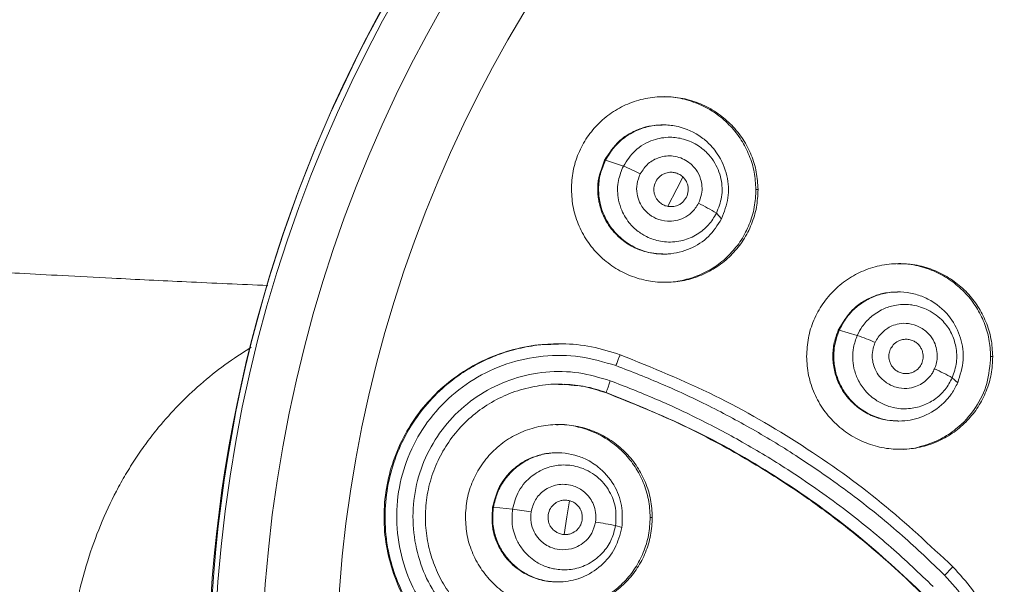
# Model space of a CAD drawing. Units: millimetres. Extents: x -182 to 515, y -200 to 428.
# Drawn here: x 256 to 281, y 359 to 373 of the extents above; entities that cross this region are included whole.
import ezdxf

# ---------------------------------------------------------------- set-up
doc = ezdxf.new("R2010")
doc.units = ezdxf.units.MM

msp = doc.modelspace()

# ---------------------------------------------------------------- linework, layer by layer
at = {"color": 7, "linetype": 'Continuous', "lineweight": 18}
for p, q in [((272.359, 370.825), (272.339, 370.825)), ((270.91, 369.951), (270.932, 369.951)), ((270.932, 369.951), (271.375, 369.805)), ((274.661, 369.225), (274.714, 369.225)), ((273.809, 368.498), (273.682, 368.634)), ((272.357, 367.625), (272.379, 367.625)), ((278.19, 366.688), (278.168, 366.688)), ((276.705, 365.738), (276.727, 365.738)), ((276.727, 365.738), (277.174, 365.608)), ((269.786, 365.402), (269.763, 365.402)), ((280.481, 365.088), (280.534, 365.088)), ((279.665, 364.437), (279.53, 364.56)), ((270.928, 364.194), (270.949, 364.194)), ((278.181, 363.488), (278.202, 363.488)), ((269.741, 362.702), (269.72, 362.702)), ((268.131, 361.352), (268.153, 361.352)), ((268.153, 361.352), (268.627, 361.301)), ((272.039, 361.102), (272.092, 361.102)), ((271.338, 360.851), (271.182, 360.898)), ((269.726, 359.502), (269.747, 359.502))]:
    msp.add_line(p, q, dxfattribs=at)
at = {"color": 7, "linetype": 'Continuous', "lineweight": 18, "flags": 128}
for points in [[(272.477, 368.814), (272.699, 369.244), (272.85, 369.526)], [(269.908, 360.68), (269.976, 361.118), (270.043, 361.509)]]:
    msp.add_lwpolyline(points, dxfattribs=at)
at = {"color": 7, "linetype": 'Continuous', "lineweight": 18}
for centre, radius, start, end in [((295.921, 356.983), 34.809, 359.7503, 180.2497), ((296.073, 356.831), 34.85, 90.2497, 269.7503), ((296.501, 356.831), 34.102, 90.2515, 269.7485), ((296.664, 356.831), 32.425, 90.2533, 269.7467), ((296.13, 356.831), 35.057, 123.0781, 180), ((269.686, 365.6), 4.531, 62.2764, 68.1119), ((271.721, 365.643), 3.577, 56.7438, 64.8984), ((275.482, 360.63), 5.258, 66.0259, 71.232), ((277.622, 361.254), 3.817, 60.0016, 67.3921), ((266.926, 347.948), 13.461, 80.7611, 82.7383), ((269.236, 351.058), 10.031, 78.8122, 81.6904), ((275.114, 363.972), 6.031, 314.4908, 317.2547)]:
    msp.add_arc(centre, radius, start, end, dxfattribs=at)
for points, knots in [([(262.56, 366.846), (261.887, 366.875), (260.595, 366.932), (258.898, 367.016), (257.519, 367.088), (256.454, 367.146), (255.549, 367.197), (254.805, 367.24), (254.222, 367.275), (253.723, 367.305), (253.081, 367.344), (252.035, 367.409), (250.613, 367.501), (249.002, 367.61), (247.422, 367.72), (245.881, 367.832), (243.535, 368.008), (240.452, 368.252), (237.184, 368.527), (234.522, 368.76), (232.341, 368.957), (230.04, 369.17), (227.598, 369.403), (225.003, 369.656), (222.24, 369.931), (219.628, 370.195), (217.187, 370.444), (214.937, 370.673), (212.575, 370.912), (210.094, 371.16), (207.487, 371.416), (204.752, 371.677), (201.922, 371.936), (198.942, 372.194), (195.9, 372.439), (192.856, 372.663), (189.967, 372.849), (187.866, 372.97), (186.736, 373.022), (186.507, 373.033)], [0, 0, 0, 0, 0.025122, 0.048163, 0.063435, 0.076735, 0.088047, 0.097359, 0.104659, 0.109938, 0.116076, 0.128807, 0.149246, 0.169624, 0.189521, 0.208906, 0.227874, 0.278346, 0.326005, 0.352528, 0.380263, 0.409767, 0.441195, 0.474736, 0.510612, 0.549121, 0.57731, 0.60704, 0.638429, 0.671598, 0.706679, 0.7438, 0.782959, 0.822784, 0.867113, 0.909936, 0.950991, 0.99009, 1, 1, 1, 1]), ([(270.086, 369.225), (270.094, 369.378), (270.11, 369.683), (270.25, 370.123), (270.466, 370.528), (270.763, 370.88), (271.121, 371.168), (271.532, 371.378), (271.978, 371.505), (272.444, 371.539), (272.906, 371.483), (273.342, 371.336), (273.735, 371.114), (274.074, 370.823), (274.353, 370.475), (274.556, 370.081), (274.688, 369.66), (274.705, 369.37), (274.714, 369.225)], [0, 0, 0, 0, 0.06322, 0.126488, 0.18961, 0.252609, 0.315941, 0.378776, 0.442955, 0.506708, 0.57095, 0.634608, 0.696001, 0.756828, 0.818683, 0.879773, 0.94005, 1, 1, 1, 1]), ([(274.661, 369.225), (274.653, 369.369), (274.636, 369.658), (274.506, 370.073), (274.31, 370.459), (274.04, 370.802), (273.709, 371.094), (273.32, 371.323), (272.89, 371.469), (272.552, 371.533), (272.366, 371.52), (272.334, 371.518)], [0, 0, 0, 0, 0.118986, 0.238863, 0.356872, 0.476156, 0.597821, 0.720255, 0.846462, 0.973579, 1, 1, 1, 1]), ([(272.339, 370.816), (272.278, 370.817), (272.115, 370.821), (271.846, 370.757), (271.551, 370.632), (271.196, 370.39), (271.023, 370.125), (270.91, 369.951)], [0, 0, 0, 0, 0.10365, 0.276894, 0.466116, 0.64993, 1, 1, 1, 1]), ([(270.932, 369.951), (270.995, 370.057), (271.121, 370.268), (271.392, 370.518), (271.705, 370.7), (272.045, 370.807), (272.392, 370.837), (272.833, 370.781), (273.236, 370.597), (273.523, 370.343), (273.644, 370.198), (273.808, 369.965), (273.969, 369.587), (274.007, 369.011), (273.875, 368.669), (273.809, 368.498)], [0, 0, 0, 0, 0.073277, 0.14592, 0.217555, 0.287868, 0.356658, 0.423994, 0.551783, 0.612716, 0.651936, 0.664185, 0.783458, 0.891707, 1, 1, 1, 1]), ([(271.375, 369.805), (271.462, 369.94), (271.596, 370.148), (271.871, 370.347), (272.16, 370.48), (272.505, 370.537), (272.895, 370.484), (273.208, 370.34), (273.452, 370.141), (273.665, 369.878), (273.818, 369.504), (273.841, 369.04), (273.734, 368.767), (273.682, 368.634)], [0, 0, 0, 0, 0.117674, 0.181173, 0.248101, 0.352539, 0.434627, 0.536062, 0.602524, 0.665892, 0.784558, 0.895222, 1, 1, 1, 1]), ([(270.91, 369.951), (270.837, 369.757), (270.725, 369.461), (270.739, 369.088), (270.777, 368.873), (270.826, 368.703), (270.9, 368.523), (271.008, 368.337), (271.152, 368.151), (271.364, 367.95), (271.619, 367.791), (271.882, 367.69), (272.088, 367.645), (272.243, 367.623), (272.328, 367.629), (272.357, 367.631)], [0, 0, 0, 0, 0.1878663, 0.2865168, 0.3369972, 0.3882115, 0.4490601, 0.5146003, 0.5848352, 0.6643054, 0.7810413, 0.8576219, 0.9217857, 0.9735224, 1, 1, 1, 1]), ([(273.809, 368.498), (273.71, 368.344), (273.513, 368.036), (273.036, 367.731), (272.638, 367.632), (272.25, 367.619), (271.833, 367.682), (271.388, 367.93), (271.082, 368.251), (270.951, 368.466), (270.856, 368.679), (270.783, 368.907), (270.748, 369.245), (270.788, 369.612), (270.884, 369.838), (270.932, 369.951)], [0, 0, 0, 0, 0.108255, 0.216515, 0.328608, 0.34823, 0.448094, 0.575922, 0.643266, 0.71205, 0.724961, 0.782431, 0.854069, 0.926716, 1, 1, 1, 1]), ([(271.794, 369.611), (271.854, 369.702), (271.971, 369.881), (272.271, 370.041), (272.625, 370.08), (272.957, 369.952), (273.184, 369.733), (273.291, 369.511), (273.33, 369.303), (273.324, 369.094), (273.268, 368.957), (273.238, 368.882)], [0, 0, 0, 0, 0.127542, 0.249813, 0.389083, 0.537729, 0.655147, 0.755851, 0.825796, 0.905004, 1, 1, 1, 1]), ([(273.682, 368.634), (273.622, 368.534), (273.498, 368.331), (273.208, 368.097), (272.848, 367.942), (272.513, 367.91), (272.194, 367.956), (271.981, 368.035), (271.839, 368.119), (271.802, 368.144), (271.797, 368.147), (271.796, 368.148), (271.796, 368.148), (271.796, 368.148), (271.794, 368.149), (271.786, 368.154), (271.768, 368.167), (271.668, 368.239), (271.484, 368.418), (271.318, 368.713), (271.224, 369.073), (271.227, 369.44), (271.328, 369.688), (271.375, 369.805)], [0, 0, 0, 0, 0.085445, 0.175128, 0.270192, 0.371792, 0.419122, 0.508022, 0.536916, 0.540713, 0.54119, 0.54125, 0.541261, 0.541298, 0.541564, 0.542828, 0.54829, 0.557665, 0.634173, 0.735657, 0.803432, 0.907454, 1, 1, 1, 1]), ([(273.238, 368.882), (273.186, 368.8), (273.091, 368.653), (272.884, 368.516), (272.677, 368.445), (272.438, 368.427), (272.193, 368.49), (271.987, 368.618), (271.857, 368.764), (271.764, 368.925), (271.702, 369.125), (271.699, 369.372), (271.762, 369.529), (271.794, 369.611)], [0, 0, 0, 0, 0.113279, 0.205032, 0.287911, 0.369231, 0.485202, 0.581121, 0.652122, 0.713973, 0.801191, 0.896685, 1, 1, 1, 1]), ([(272.939, 369.033), (272.958, 369.084), (272.987, 369.161), (272.984, 369.273), (272.963, 369.375), (272.913, 369.471), (272.837, 369.553), (272.754, 369.609), (272.66, 369.643), (272.548, 369.657), (272.44, 369.641), (272.345, 369.599), (272.252, 369.534), (272.206, 369.464), (272.176, 369.418)], [0, 0, 0, 0, 0.12042, 0.183498, 0.248322, 0.353257, 0.420617, 0.497806, 0.575837, 0.643862, 0.749352, 0.814642, 0.878279, 1, 1, 1, 1]), ([(272.176, 369.418), (272.157, 369.367), (272.127, 369.289), (272.13, 369.176), (272.153, 369.073), (272.204, 368.977), (272.281, 368.896), (272.365, 368.84), (272.459, 368.807), (272.571, 368.794), (272.677, 368.811), (272.772, 368.854), (272.864, 368.918), (272.909, 368.988), (272.939, 369.033)], [0, 0, 0, 0, 0.121712, 0.185355, 0.250656, 0.356113, 0.424138, 0.502179, 0.579353, 0.646707, 0.751651, 0.816471, 0.879551, 1, 1, 1, 1]), ([(274.714, 369.225), (274.707, 369.078), (274.692, 368.783), (274.562, 368.359), (274.362, 367.965), (274.084, 367.619), (273.75, 367.331), (273.364, 367.113), (272.944, 366.971), (272.5, 366.912), (272.046, 366.938), (271.6, 367.055), (271.18, 367.258), (270.808, 367.544), (270.496, 367.899), (270.267, 368.31), (270.116, 368.758), (270.096, 369.069), (270.086, 369.225)], [0, 0, 0, 0, 0.0608984, 0.1218133, 0.1826449, 0.2433491, 0.3041841, 0.3646084, 0.4256296, 0.4869372, 0.5492155, 0.6128222, 0.6764169, 0.7414773, 0.8059794, 0.8711426, 0.9355643, 1, 1, 1, 1]), ([(272.361, 366.931), (272.391, 366.929), (272.568, 366.916), (272.892, 366.976), (273.312, 367.112), (273.698, 367.331), (274.032, 367.619), (274.309, 367.965), (274.51, 368.359), (274.64, 368.784), (274.654, 369.078), (274.661, 369.225)], [0, 0, 0, 0, 0.024516, 0.147358, 0.269622, 0.390681, 0.51251, 0.634151, 0.756053, 0.878026, 1, 1, 1, 1]), ([(275.919, 365.088), (275.927, 365.241), (275.943, 365.549), (276.086, 365.991), (276.305, 366.398), (276.606, 366.752), (276.969, 367.041), (277.388, 367.251), (277.841, 367.374), (278.311, 367.401), (278.771, 367.337), (279.2, 367.185), (279.583, 366.961), (279.91, 366.673), (280.177, 366.334), (280.376, 365.948), (280.508, 365.529), (280.525, 365.234), (280.534, 365.088)], [0, 0, 0, 0, 0.063697, 0.127457, 0.19111, 0.254641, 0.318934, 0.38245, 0.447961, 0.512475, 0.576502, 0.639335, 0.700205, 0.759601, 0.819269, 0.877898, 0.93919, 1, 1, 1, 1]), ([(280.481, 365.088), (280.473, 365.231), (280.457, 365.518), (280.33, 365.93), (280.138, 366.313), (279.875, 366.653), (279.551, 366.945), (279.168, 367.177), (278.739, 367.327), (278.395, 367.395), (278.203, 367.382), (278.165, 367.379)], [0, 0, 0, 0, 0.118567, 0.238063, 0.354326, 0.4722, 0.592484, 0.714168, 0.840464, 0.968398, 1, 1, 1, 1]), ([(278.169, 366.681), (278.082, 366.68), (277.894, 366.677), (277.603, 366.595), (277.314, 366.454), (276.97, 366.194), (276.81, 365.919), (276.705, 365.738)], [0, 0, 0, 0, 0.1407469, 0.3061413, 0.487662, 0.6640499, 1, 1, 1, 1]), ([(276.727, 365.738), (276.783, 365.844), (276.874, 366.02), (277.031, 366.198), (277.203, 366.358), (277.432, 366.512), (277.752, 366.639), (278.085, 366.696), (278.416, 366.683), (278.738, 366.603), (279.12, 366.419), (279.502, 366.075), (279.762, 365.557), (279.839, 364.983), (279.725, 364.624), (279.665, 364.437)], [0, 0, 0, 0, 0.070995, 0.117914, 0.141743, 0.21166, 0.280684, 0.346303, 0.411906, 0.477494, 0.543067, 0.664073, 0.776802, 0.883916, 1, 1, 1, 1]), ([(277.174, 365.608), (277.212, 365.683), (277.298, 365.852), (277.515, 366.082), (277.79, 366.266), (278.129, 366.375), (278.383, 366.386), (278.665, 366.345), (278.96, 366.246), (279.297, 365.998), (279.521, 365.673), (279.635, 365.322), (279.658, 364.937), (279.573, 364.686), (279.53, 364.56)], [0, 0, 0, 0, 0.06212, 0.140528, 0.231787, 0.304648, 0.403024, 0.417066, 0.516191, 0.630432, 0.721034, 0.804409, 0.902142, 1, 1, 1, 1]), ([(276.705, 365.738), (276.667, 365.636), (276.59, 365.429), (276.558, 365.09), (276.595, 364.742), (276.725, 364.362), (276.948, 364.034), (277.245, 363.771), (277.557, 363.599), (277.881, 363.5), (278.092, 363.495), (278.181, 363.492)], [0, 0, 0, 0, 0.1022377, 0.2079756, 0.3172435, 0.4300741, 0.5837494, 0.6846864, 0.8015129, 0.9166622, 1, 1, 1, 1]), ([(279.665, 364.437), (279.619, 364.346), (279.557, 364.224), (279.434, 364.061), (279.231, 363.837), (278.845, 363.584), (278.274, 363.456), (277.687, 363.533), (277.264, 363.763), (277.049, 363.969), (276.983, 364.044), (276.964, 364.066), (276.891, 364.155), (276.768, 364.338), (276.642, 364.645), (276.595, 364.914), (276.59, 365.152), (276.609, 365.411), (276.682, 365.612), (276.727, 365.738)], [0, 0, 0, 0, 0.060644, 0.081692, 0.121768, 0.240976, 0.350611, 0.465524, 0.586992, 0.630796, 0.642964, 0.646611, 0.648632, 0.711713, 0.776994, 0.845756, 0.873178, 0.919829, 1, 1, 1, 1]), ([(277.618, 365.434), (277.641, 365.479), (277.692, 365.577), (277.796, 365.687), (277.911, 365.78), (278.042, 365.854), (278.224, 365.909), (278.464, 365.916), (278.726, 365.829), (278.95, 365.665), (279.086, 365.462), (279.15, 365.258), (279.162, 365.071), (279.139, 364.906), (279.104, 364.817), (279.089, 364.778)], [0, 0, 0, 0, 0.059656, 0.131989, 0.178255, 0.236364, 0.310532, 0.402754, 0.517442, 0.633375, 0.727783, 0.804123, 0.885734, 0.950066, 1, 1, 1, 1]), ([(279.53, 364.56), (279.476, 364.459), (279.364, 364.251), (279.104, 364.017), (278.793, 363.854), (278.439, 363.777), (278.042, 363.803), (277.666, 363.965), (277.37, 364.218), (277.182, 364.504), (277.087, 364.786), (277.053, 365.053), (277.073, 365.331), (277.138, 365.51), (277.174, 365.608)], [0, 0, 0, 0, 0.084639, 0.173792, 0.254931, 0.34332, 0.438989, 0.545886, 0.640874, 0.72377, 0.796122, 0.859261, 0.922784, 1, 1, 1, 1]), ([(278.773, 364.916), (278.788, 364.958), (278.818, 365.049), (278.806, 365.177), (278.767, 365.28), (278.718, 365.358), (278.648, 365.427), (278.561, 365.48), (278.463, 365.511), (278.364, 365.517), (278.271, 365.502), (278.167, 365.461), (278.063, 365.384), (278.016, 365.3), (277.994, 365.261)], [0, 0, 0, 0, 0.09926, 0.214912, 0.279209, 0.347665, 0.42029, 0.497088, 0.575258, 0.649109, 0.718627, 0.7838, 0.900562, 1, 1, 1, 1]), ([(257.589, 356.831), (257.598, 357.081), (257.616, 357.592), (257.697, 358.278), (257.803, 358.893), (257.928, 359.454), (258.12, 360.139), (258.405, 360.928), (258.732, 361.628), (259.034, 362.17), (259.286, 362.572), (259.558, 362.962), (259.907, 363.408), (260.347, 363.898), (260.895, 364.414), (261.497, 364.898), (261.928, 365.175), (262.147, 365.316)], [0, 0, 0, 0, 0.0617829, 0.1264434, 0.1724411, 0.2209856, 0.2760618, 0.3621794, 0.4530241, 0.5003786, 0.5490751, 0.5991497, 0.6506375, 0.7314722, 0.8168646, 0.9068076, 1, 1, 1, 1]), ([(266.475, 358.319), (266.329, 358.508), (266.035, 358.885), (265.722, 359.534), (265.514, 360.219), (265.425, 360.929), (265.454, 361.644), (265.603, 362.343), (265.864, 363.009), (266.234, 363.623), (266.7, 364.168), (267.253, 364.629), (267.877, 364.995), (268.554, 365.249), (269.191, 365.388), (269.597, 365.389), (269.764, 365.39)], [0, 0, 0, 0, 0.073013, 0.146192, 0.218965, 0.291715, 0.364352, 0.437027, 0.509732, 0.582443, 0.655472, 0.728372, 0.801949, 0.875872, 0.949087, 1, 1, 1, 1]), ([(271.297, 365.131), (271.062, 365.205), (270.592, 365.353), (269.912, 365.415), (269.303, 365.386), (268.785, 365.295), (268.319, 365.156), (267.895, 364.978), (267.488, 364.755), (267.032, 364.436), (266.566, 364.001), (266.131, 363.435), (265.794, 362.804), (265.565, 362.114), (265.456, 361.398), (265.466, 360.778), (265.543, 360.267), (265.646, 359.86), (265.817, 359.386), (266.083, 358.853), (266.359, 358.499), (266.5, 358.319)], [0, 0, 0, 0, 0.065053, 0.1301, 0.179408, 0.226063, 0.268871, 0.307835, 0.347587, 0.391436, 0.454811, 0.515376, 0.579494, 0.643335, 0.706922, 0.770276, 0.80645, 0.843469, 0.881336, 0.939705, 1, 1, 1, 1]), ([(279.089, 364.778), (279.072, 364.744), (279.035, 364.667), (278.945, 364.55), (278.821, 364.439), (278.655, 364.348), (278.45, 364.292), (278.191, 364.293), (277.931, 364.399), (277.731, 364.57), (277.614, 364.757), (277.561, 364.927), (277.538, 365.102), (277.557, 365.273), (277.6, 365.386), (277.618, 365.434)], [0, 0, 0, 0, 0.045252, 0.101051, 0.173507, 0.241168, 0.322918, 0.423778, 0.541996, 0.647563, 0.730412, 0.799764, 0.857044, 0.939133, 1, 1, 1, 1]), ([(277.994, 365.261), (277.98, 365.219), (277.949, 365.127), (277.962, 364.998), (278.002, 364.893), (278.053, 364.815), (278.124, 364.746), (278.213, 364.694), (278.311, 364.665), (278.408, 364.66), (278.499, 364.675), (278.602, 364.716), (278.705, 364.793), (278.752, 364.877), (278.773, 364.916)], [0, 0, 0, 0, 0.099445, 0.216209, 0.281382, 0.350903, 0.424752, 0.502923, 0.579718, 0.652336, 0.720789, 0.785083, 0.900737, 1, 1, 1, 1]), ([(271.19, 364.861), (270.897, 364.947), (270.31, 365.122), (269.382, 365.126), (268.48, 364.936), (267.65, 364.548), (266.937, 363.992), (266.369, 363.3), (265.967, 362.498), (265.752, 361.62), (265.74, 360.714), (265.928, 359.857), (266.259, 359.111), (266.572, 358.705), (266.718, 358.516)], [0, 0, 0, 0, 0.086382, 0.173507, 0.260399, 0.34673, 0.431527, 0.515424, 0.599383, 0.684189, 0.770395, 0.854548, 0.932147, 1, 1, 1, 1]), ([(271.19, 364.861), (271.203, 364.896), (271.223, 364.95), (271.248, 365.015), (271.265, 365.058), (271.279, 365.093), (271.293, 365.125), (271.295, 365.129), (271.297, 365.131)], [0, 0, 0, 0, 0.23937, 0.368324, 0.500002, 0.631713, 0.760612, 1, 1, 1, 1]), ([(279.543, 359.878), (278.966, 360.417), (277.797, 361.51), (275.811, 362.921), (273.649, 364.176), (272.088, 364.81), (271.297, 365.131)], [0, 0, 0, 0, 0.240381, 0.487143, 0.740335, 1, 1, 1, 1]), ([(280.534, 365.088), (280.526, 364.941), (280.512, 364.648), (280.382, 364.226), (280.184, 363.834), (279.911, 363.491), (279.582, 363.203), (279.202, 362.985), (278.787, 362.839), (278.347, 362.776), (277.893, 362.797), (277.447, 362.91), (277.023, 363.11), (276.647, 363.395), (276.332, 363.752), (276.1, 364.165), (275.948, 364.617), (275.929, 364.931), (275.919, 365.088)], [0, 0, 0, 0, 0.060696, 0.121426, 0.181859, 0.242178, 0.302439, 0.362416, 0.422856, 0.483865, 0.546051, 0.60991, 0.673777, 0.739357, 0.804252, 0.869927, 0.934934, 1, 1, 1, 1]), ([(278.183, 362.795), (278.209, 362.793), (278.417, 362.771), (278.782, 362.855), (279.242, 363.025), (279.704, 363.327), (280.122, 363.786), (280.426, 364.415), (280.463, 364.863), (280.481, 365.088)], [0, 0, 0, 0, 0.02152, 0.174007, 0.30287, 0.43034, 0.629081, 0.813312, 1, 1, 1, 1]), ([(279.341, 359.669), (278.996, 359.999), (278.28, 360.683), (277.072, 361.662), (275.825, 362.537), (274.593, 363.29), (273.464, 363.889), (272.334, 364.417), (271.577, 364.711), (271.19, 364.861)], [0, 0, 0, 0, 0.1469, 0.305172, 0.478545, 0.615765, 0.749999, 0.87211, 1, 1, 1, 1]), ([(267.026, 358.775), (266.887, 358.957), (266.592, 359.341), (266.296, 360.039), (266.14, 360.818), (266.165, 361.624), (266.367, 362.405), (266.738, 363.121), (267.259, 363.739), (267.906, 364.228), (268.649, 364.564), (269.45, 364.726), (270.272, 364.718), (270.792, 364.562), (271.051, 364.485)], [0, 0, 0, 0, 0.07221, 0.1526, 0.236916, 0.321364, 0.405285, 0.489558, 0.573931, 0.658572, 0.743721, 0.829169, 0.915063, 1, 1, 1, 1]), ([(271.051, 364.485), (271.038, 364.45), (271.018, 364.395), (270.994, 364.329), (270.978, 364.283), (270.965, 364.245), (270.952, 364.207), (270.951, 364.199), (270.949, 364.194)], [0, 0, 0, 0, 0.239574, 0.36843, 0.5, 0.631554, 0.760419, 1, 1, 1, 1]), ([(271.051, 364.485), (271.422, 364.342), (272.148, 364.06), (273.24, 363.552), (274.343, 362.972), (275.561, 362.231), (276.8, 361.367), (278.002, 360.394), (278.714, 359.714), (279.058, 359.386)], [0, 0, 0, 0, 0.12481, 0.244336, 0.377572, 0.515464, 0.691287, 0.850882, 1, 1, 1, 1]), ([(267.262, 358.966), (267.152, 359.106), (266.937, 359.382), (266.707, 359.846), (266.547, 360.331), (266.462, 360.848), (266.463, 361.391), (266.557, 361.934), (266.737, 362.447), (266.998, 362.923), (267.338, 363.356), (267.751, 363.731), (268.228, 364.034), (268.749, 364.255), (269.299, 364.378), (269.746, 364.419), (270.002, 364.387), (270.074, 364.378)], [0, 0, 0, 0, 0.06824, 0.134117, 0.19765, 0.26416, 0.334651, 0.404964, 0.474904, 0.542581, 0.612676, 0.685215, 0.756066, 0.828972, 0.901219, 0.971904, 1, 1, 1, 1]), ([(270.928, 364.194), (270.766, 364.245), (270.439, 364.348), (270.044, 364.406), (269.819, 364.395), (269.767, 364.392)], [0, 0, 0, 0, 0.430407, 0.868816, 1, 1, 1, 1]), ([(270.074, 364.378), (270.187, 364.37), (270.487, 364.348), (270.772, 364.253), (270.949, 364.194)], [0, 0, 0, 0, 0.377871, 1, 1, 1, 1]), ([(278.817, 359.17), (278.583, 359.396), (278.107, 359.856), (277.338, 360.517), (276.511, 361.169), (275.481, 361.902), (274.205, 362.691), (272.642, 363.512), (271.512, 363.961), (270.928, 364.194)], [0, 0, 0, 0, 0.10355, 0.210953, 0.322552, 0.438681, 0.613178, 0.799881, 1, 1, 1, 1]), ([(270.949, 364.194), (271.706, 363.887), (273.2, 363.281), (275.269, 362.08), (277.169, 360.731), (278.288, 359.685), (278.84, 359.17)], [0, 0, 0, 0, 0.2596994, 0.5129004, 0.7596503, 1, 1, 1, 1]), ([(267.458, 361.102), (267.467, 361.255), (267.484, 361.563), (267.628, 362.006), (267.849, 362.413), (268.152, 362.767), (268.519, 363.056), (268.94, 363.265), (269.391, 363.387), (269.856, 363.415), (270.312, 363.354), (270.739, 363.207), (271.126, 362.985), (271.458, 362.697), (271.731, 362.357), (271.933, 361.967), (272.067, 361.545), (272.083, 361.249), (272.092, 361.102)], [0, 0, 0, 0, 0.0636123, 0.1272623, 0.1909064, 0.2544625, 0.3190621, 0.3829039, 0.4477778, 0.5115635, 0.5746245, 0.6370134, 0.6977531, 0.7581707, 0.8180951, 0.8776878, 0.938917, 1, 1, 1, 1]), ([(272.039, 361.102), (272.031, 361.249), (272.014, 361.546), (271.88, 361.968), (271.678, 362.358), (271.405, 362.698), (271.073, 362.985), (270.686, 363.208), (270.259, 363.349), (269.928, 363.411), (269.747, 363.397), (269.718, 363.395)], [0, 0, 0, 0, 0.122244, 0.244843, 0.363865, 0.483545, 0.604241, 0.725489, 0.850138, 0.976138, 1, 1, 1, 1]), ([(269.72, 362.7), (269.657, 362.699), (269.541, 362.696), (269.314, 362.656), (269.058, 362.572), (268.774, 362.41), (268.532, 362.197), (268.269, 361.858), (268.185, 361.552), (268.131, 361.352)], [0, 0, 0, 0, 0.083436, 0.154131, 0.303869, 0.438414, 0.585371, 0.728125, 1, 1, 1, 1]), ([(268.153, 361.352), (268.181, 361.472), (268.235, 361.712), (268.417, 362.033), (268.658, 362.303), (268.949, 362.509), (269.27, 362.645), (269.707, 362.727), (270.147, 362.675), (270.498, 362.521), (270.658, 362.42), (270.886, 362.248), (271.155, 361.938), (271.368, 361.4), (271.348, 361.034), (271.338, 360.851)], [0, 0, 0, 0, 0.0732761, 0.1459187, 0.2175544, 0.2878679, 0.3566569, 0.4239937, 0.5517833, 0.6127163, 0.651936, 0.6641845, 0.7834587, 0.8917075, 1, 1, 1, 1]), ([(268.627, 361.301), (268.668, 361.457), (268.732, 361.697), (268.932, 361.971), (269.167, 362.187), (269.477, 362.347), (269.864, 362.418), (270.206, 362.377), (270.499, 362.263), (270.783, 362.078), (271.044, 361.769), (271.209, 361.334), (271.191, 361.041), (271.182, 360.898)], [0, 0, 0, 0, 0.117654, 0.181142, 0.248059, 0.352528, 0.434601, 0.536003, 0.602476, 0.665854, 0.784537, 0.895213, 1, 1, 1, 1]), ([(269.087, 361.235), (269.116, 361.34), (269.173, 361.546), (269.409, 361.791), (269.733, 361.937), (270.089, 361.917), (270.372, 361.778), (270.543, 361.599), (270.644, 361.413), (270.702, 361.212), (270.692, 361.064), (270.686, 360.983)], [0, 0, 0, 0, 0.127536, 0.24977, 0.388994, 0.537669, 0.655115, 0.755837, 0.825798, 0.904959, 1, 1, 1, 1]), ([(268.131, 361.352), (268.121, 361.144), (268.106, 360.828), (268.234, 360.477), (268.336, 360.284), (268.435, 360.136), (268.561, 359.989), (268.721, 359.844), (268.916, 359.711), (269.179, 359.586), (269.458, 359.511), (269.656, 359.506), (269.726, 359.504)], [0, 0, 0, 0, 0.222156, 0.338811, 0.398505, 0.459067, 0.531021, 0.608523, 0.691577, 0.785552, 0.923594, 1, 1, 1, 1]), ([(271.338, 360.851), (271.291, 360.674), (271.198, 360.32), (270.838, 359.882), (270.49, 359.666), (270.124, 359.535), (269.709, 359.467), (269.209, 359.566), (268.819, 359.778), (268.628, 359.943), (268.472, 360.117), (268.333, 360.311), (268.195, 360.622), (268.121, 360.984), (268.143, 361.229), (268.153, 361.352)], [0, 0, 0, 0, 0.108255, 0.216514, 0.328608, 0.34823, 0.448094, 0.575922, 0.643265, 0.71205, 0.72496, 0.782431, 0.854068, 0.926715, 1, 1, 1, 1]), ([(270.354, 361.036), (270.357, 361.09), (270.361, 361.173), (270.324, 361.278), (270.272, 361.369), (270.196, 361.445), (270.098, 361.499), (270.002, 361.527), (269.901, 361.531), (269.791, 361.51), (269.693, 361.462), (269.615, 361.392), (269.546, 361.302), (269.525, 361.221), (269.51, 361.168)], [0, 0, 0, 0, 0.120422, 0.183497, 0.248321, 0.353259, 0.420619, 0.497808, 0.575837, 0.643861, 0.749353, 0.814641, 0.87828, 1, 1, 1, 1]), ([(272.092, 361.102), (272.084, 360.953), (272.068, 360.656), (271.935, 360.231), (271.733, 359.84), (271.457, 359.498), (271.124, 359.211), (270.739, 358.993), (270.315, 358.848), (269.865, 358.788), (269.403, 358.816), (268.953, 358.936), (268.531, 359.144), (268.163, 359.433), (267.856, 359.787), (267.632, 360.195), (267.486, 360.639), (267.468, 360.947), (267.458, 361.102)], [0, 0, 0, 0, 0.061371, 0.122771, 0.182886, 0.243035, 0.303441, 0.363815, 0.425446, 0.487681, 0.550984, 0.615656, 0.679539, 0.744542, 0.80837, 0.872474, 0.936282, 1, 1, 1, 1]), ([(271.182, 360.898), (271.155, 360.785), (271.1, 360.553), (270.896, 360.241), (270.602, 359.983), (270.293, 359.848), (269.975, 359.794), (269.748, 359.804), (269.588, 359.839), (269.544, 359.851), (269.539, 359.853), (269.538, 359.853), (269.538, 359.853), (269.537, 359.853), (269.535, 359.854), (269.526, 359.857), (269.505, 359.863), (269.388, 359.902), (269.158, 360.015), (268.908, 360.244), (268.709, 360.558), (268.598, 360.909), (268.618, 361.176), (268.627, 361.301)], [0, 0, 0, 0, 0.085415, 0.175067, 0.270094, 0.371656, 0.419063, 0.507928, 0.536794, 0.540588, 0.541065, 0.541124, 0.541137, 0.54118, 0.541461, 0.542756, 0.548264, 0.557667, 0.634104, 0.735649, 0.803436, 0.907465, 1, 1, 1, 1]), ([(270.686, 360.983), (270.661, 360.89), (270.616, 360.72), (270.461, 360.526), (270.287, 360.395), (270.065, 360.305), (269.812, 360.289), (269.576, 360.347), (269.408, 360.446), (269.269, 360.572), (269.15, 360.743), (269.071, 360.978), (269.082, 361.147), (269.087, 361.235)], [0, 0, 0, 0, 0.113229, 0.204947, 0.287798, 0.369098, 0.485059, 0.581023, 0.652064, 0.71394, 0.801193, 0.896502, 1, 1, 1, 1]), ([(269.51, 361.168), (269.508, 361.113), (269.503, 361.03), (269.541, 360.923), (269.594, 360.832), (269.672, 360.757), (269.771, 360.703), (269.868, 360.676), (269.968, 360.673), (270.078, 360.695), (270.174, 360.744), (270.251, 360.814), (270.319, 360.903), (270.34, 360.983), (270.354, 361.036)], [0, 0, 0, 0, 0.121713, 0.185356, 0.250658, 0.356114, 0.424138, 0.50218, 0.579355, 0.646706, 0.751651, 0.816471, 0.879551, 1, 1, 1, 1]), ([(269.727, 358.808), (269.756, 358.806), (269.935, 358.793), (270.263, 358.853), (270.686, 358.992), (271.072, 359.212), (271.405, 359.498), (271.68, 359.84), (271.882, 360.232), (272.016, 360.657), (272.031, 360.953), (272.039, 361.102)], [0, 0, 0, 0, 0.023982, 0.148537, 0.271901, 0.392782, 0.513696, 0.634137, 0.754524, 0.877287, 1, 1, 1, 1]), ([(280.785, 357.331), (280.747, 357.559), (280.671, 358.021), (280.41, 358.687), (280.046, 359.327), (279.712, 359.693), (279.543, 359.878)], [0, 0, 0, 0, 0.23964, 0.486161, 0.739603, 1, 1, 1, 1]), ([(280.52, 357.031), (280.495, 357.276), (280.443, 357.771), (280.2, 358.454), (279.847, 359.108), (279.518, 359.472), (279.341, 359.669)], [0, 0, 0, 0, 0.249665, 0.503463, 0.731664, 1, 1, 1, 1])]:
    msp.add_open_spline(points, degree=3, knots=knots, dxfattribs=at)

doc.saveas('drawing.dxf')
